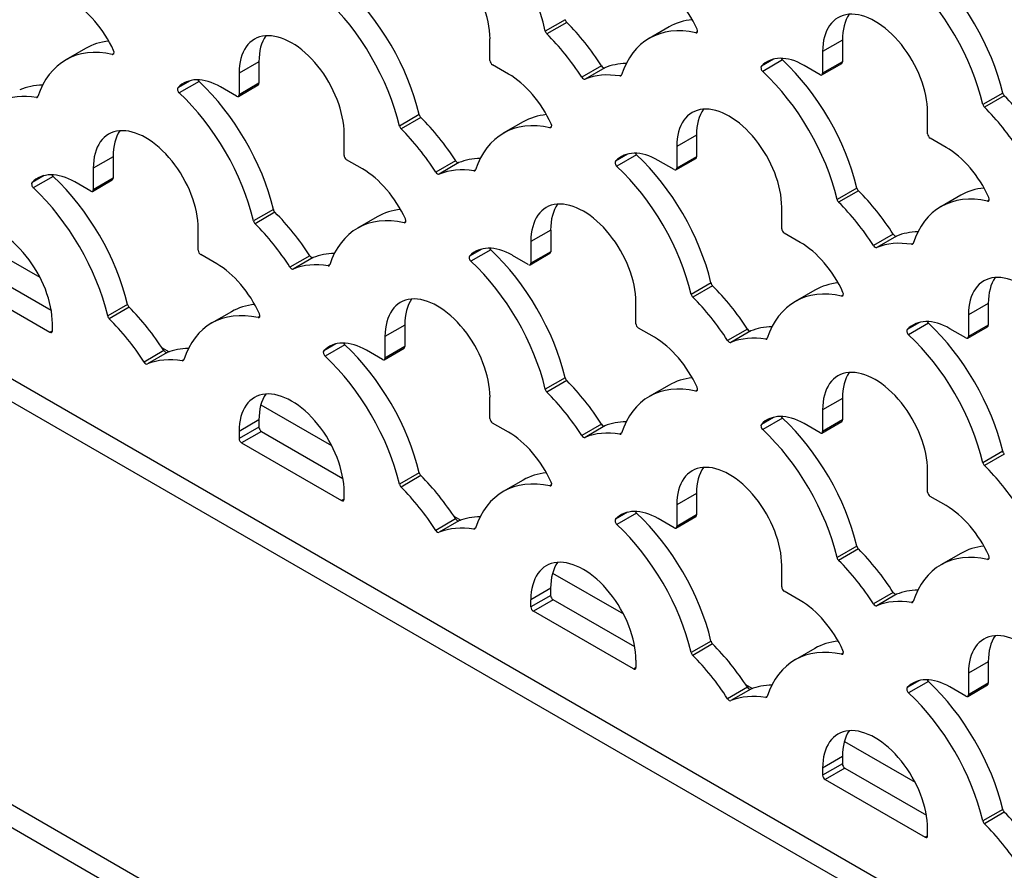
# Model space of a CAD drawing. Units: inches. Extents: x 8 to 185, y 44 to 160.
# Drawn here: x 44 to 48, y 130 to 133 of the extents above; entities that cross this region are included whole.
import ezdxf

# ---------------------------------------------------------------- set-up
doc = ezdxf.new("R2010")
doc.units = ezdxf.units.IN
doc.header["$MEASUREMENT"] = 0
for name, color, linetype in [('Default', 7, 'Continuous'), ('PL70411', 7, 'Continuous'), ('PL75060', 7, 'Continuous'), ('PL75068', 7, 'Continuous')]:
    doc.layers.add(name, color=color, linetype=linetype)

# ---------------------------------------------------------------- blocks, each defined once
blk = doc.blocks.new('SE4')
at = {"layer": 'PL70411', "color": 7, "linetype": 'Continuous'}
for p, q in [((43.9524, 132.4258), (44.2555, 132.2508)), ((44.7785, 131.9489), (44.8087, 131.9314)), ((45.2018, 131.7045), (45.5049, 131.5295)), ((46.0279, 131.2275), (46.0581, 131.2101)), ((46.4512, 130.9831), (46.7544, 130.8081)), ((47.2773, 130.5062), (47.3075, 130.4887)), ((47.7006, 130.2618), (48.0038, 130.0868))]:
    blk.add_line(p, q, dxfattribs=at)
at = {"layer": 'PL75060', "color": 7, "linetype": 'Continuous'}
for p, q in [((33.831, 137.7646), (54.2522, 125.9743)), ((33.7461, 137.7156), (54.2522, 125.8764)), ((33.7903, 135.9639), (54.2081, 124.1757)), ((33.8508, 135.8303), (54.2519, 124.0517))]:
    blk.add_line(p, q, dxfattribs=at)
at = {"layer": 'PL75068', "color": 7, "linetype": 'Continuous'}
for p, q in [((46.5049, 133.3546), (46.42, 133.3057)), ((46.5115, 133.3428), (46.4267, 133.2938)), ((46.9497, 133.3237), (46.8649, 133.2747)), ((47.0715, 133.3026), (47.0643, 133.2984)), ((46.183, 133.1801), (46.183, 133.2726)), ((47.6923, 133.2667), (47.6075, 133.2177)), ((47.6923, 133.2667), (47.6923, 133.1742)), ((44.4509, 133.2313), (44.366, 133.1824)), ((44.5655, 133.2061), (44.5727, 133.2102)), ((47.6075, 133.2177), (47.6075, 133.1252)), ((45.1935, 133.1744), (45.1086, 133.1254)), ((45.1935, 133.1744), (45.1935, 133.0819)), ((47.3973, 133.1856), (47.3452, 133.1555)), ((47.4357, 133.182), (47.3508, 133.133)), ((47.6043, 133.1182), (47.6891, 133.1672)), ((47.6923, 133.1742), (47.6075, 133.1252)), ((45.1086, 133.1254), (45.1086, 133.0329)), ((46.2623, 133.1218), (46.1938, 133.1613)), ((46.6607, 133.157), (46.5759, 133.108)), ((46.6747, 133.1489), (46.5899, 133.0999)), ((47.5966, 133.119), (47.5281, 133.1585)), ((44.8985, 133.0932), (44.8464, 133.0632)), ((44.9369, 133.0897), (44.852, 133.0407)), ((45.1935, 133.0819), (45.1086, 133.0329)), ((46.7456, 133.1172), (46.7391, 133.1134)), ((45.0978, 133.0266), (45.0293, 133.0662)), ((45.1055, 133.0259), (45.1903, 133.0749)), ((48.379, 133.0401), (48.2941, 132.9911)), ((44.2403, 133.0211), (44.2468, 133.0249)), ((48.3856, 133.0283), (48.3008, 132.9793)), ((48.0571, 132.8656), (48.0571, 132.9581)), ((45.8801, 132.9478), (45.7953, 132.8988)), ((45.8868, 132.936), (45.8019, 132.887)), ((46.325, 132.9168), (46.2401, 132.8678)), ((46.4468, 132.8957), (46.4396, 132.8916)), ((45.5583, 132.7733), (45.5583, 132.8658)), ((47.0676, 132.8599), (46.9828, 132.8109)), ((47.0676, 132.8599), (47.0676, 132.7674)), ((48.1365, 132.8073), (48.068, 132.8468)), ((46.9828, 132.8109), (46.9828, 132.7184)), ((44.5688, 132.7675), (44.4839, 132.7185)), ((44.5688, 132.7675), (44.5688, 132.675)), ((45.6376, 132.7149), (45.5691, 132.7545)), ((46.036, 132.7501), (45.9512, 132.7011)), ((46.7726, 132.7787), (46.7205, 132.7486)), ((46.811, 132.7752), (46.7261, 132.7262)), ((46.9719, 132.7121), (46.9034, 132.7517)), ((46.9796, 132.7114), (47.0644, 132.7603)), ((47.0676, 132.7674), (46.9828, 132.7184)), ((44.4839, 132.7185), (44.4839, 132.626)), ((46.05, 132.742), (45.9652, 132.693)), ((46.1209, 132.7104), (46.1144, 132.7066)), ((44.2738, 132.6864), (44.2217, 132.6563)), ((44.3122, 132.6828), (44.2273, 132.6339)), ((44.4731, 132.6198), (44.4046, 132.6593)), ((44.4807, 132.619), (44.5656, 132.668)), ((44.5688, 132.675), (44.4839, 132.626)), ((47.7543, 132.6333), (47.6694, 132.5843)), ((47.7609, 132.6215), (47.6761, 132.5725)), ((48.1991, 132.6023), (48.1143, 132.5533)), ((48.3209, 132.5812), (48.3138, 132.5771)), ((45.2554, 132.541), (45.1706, 132.492)), ((47.4324, 132.4587), (47.4324, 132.5512)), ((45.2621, 132.5292), (45.1772, 132.4802)), ((45.7003, 132.51), (45.6154, 132.461)), ((44.9336, 132.3664), (44.9336, 132.4589)), ((45.8221, 132.4889), (45.8149, 132.4848)), ((46.4429, 132.453), (46.358, 132.404)), ((46.4429, 132.453), (46.4429, 132.3605)), ((47.5118, 132.4004), (47.4433, 132.44)), ((47.9101, 132.4356), (47.8253, 132.3866)), ((47.9242, 132.4275), (47.8393, 132.3785)), ((46.1479, 132.3719), (46.0958, 132.3418)), ((46.1863, 132.3683), (46.1014, 132.3193)), ((46.358, 132.404), (46.358, 132.3115)), ((47.995, 132.3959), (47.9885, 132.3921)), ((45.0129, 132.3081), (44.9444, 132.3477)), ((45.4113, 132.3433), (45.3265, 132.2943)), ((45.4253, 132.3352), (45.3405, 132.2862)), ((46.3472, 132.3053), (46.2787, 132.3448)), ((46.3549, 132.3045), (46.4397, 132.3535)), ((46.4429, 132.3605), (46.358, 132.3115)), ((43.9549, 132.3114), (44.3038, 132.1099)), ((45.4962, 132.3035), (45.4897, 132.2998)), ((43.87, 132.2624), (44.2981, 132.0153)), ((47.1296, 132.2265), (47.0447, 132.1775)), ((47.1362, 132.2146), (47.0514, 132.1657)), ((47.5744, 132.1955), (47.4896, 132.1465)), ((47.6962, 132.1744), (47.689, 132.1703)), ((44.6307, 132.1341), (44.5459, 132.0851)), ((44.6374, 132.1223), (44.5525, 132.0733)), ((46.8077, 132.0519), (46.8077, 132.1444)), ((48.317, 132.1385), (48.2322, 132.0895)), ((48.317, 132.1385), (48.317, 132.046)), ((45.0756, 132.1032), (44.9907, 132.0542)), ((45.1974, 132.082), (45.1902, 132.0779)), ((48.2322, 132.0895), (48.2322, 131.997)), ((44.3089, 132.0215), (44.3089, 132.0521)), ((45.8182, 132.0462), (45.7333, 131.9972)), ((45.8182, 132.0462), (45.8182, 131.9537)), ((46.8871, 131.9936), (46.8185, 132.0331)), ((47.2854, 132.0288), (47.2006, 131.9798)), ((48.0221, 132.0574), (47.9699, 132.0273)), ((48.0604, 132.0538), (47.9755, 132.0048)), ((48.2213, 131.9908), (48.1528, 132.0303)), ((48.229, 131.99), (48.3138, 132.039)), ((48.317, 132.046), (48.2322, 131.997)), ((44.2981, 132.0153), (44.3089, 132.0215)), ((45.7333, 131.9972), (45.7333, 131.9047)), ((47.2994, 132.0207), (47.2146, 131.9717)), ((47.3703, 131.989), (47.3638, 131.9853)), ((45.5232, 131.965), (45.4711, 131.935)), ((45.5616, 131.9615), (45.4767, 131.9125)), ((45.7302, 131.8977), (45.815, 131.9467)), ((45.8182, 131.9537), (45.7333, 131.9047)), ((44.7866, 131.9364), (44.7018, 131.8874)), ((44.8006, 131.9283), (44.7158, 131.8794)), ((45.7225, 131.8984), (45.654, 131.938)), ((44.8715, 131.8967), (44.865, 131.8929)), ((46.5049, 131.8196), (46.42, 131.7706)), ((46.5115, 131.8078), (46.4267, 131.7588)), ((46.9497, 131.7886), (46.8649, 131.7397)), ((46.183, 131.6451), (46.183, 131.7376)), ((47.0715, 131.7675), (47.0643, 131.7634)), ((47.6923, 131.7317), (47.6075, 131.6827)), ((47.6923, 131.7317), (47.6923, 131.6392)), ((47.3973, 131.6505), (47.3452, 131.6205)), ((47.4357, 131.647), (47.3508, 131.598)), ((47.6075, 131.6827), (47.6075, 131.5902)), ((45.1935, 131.6393), (45.1086, 131.5903)), ((45.1935, 131.6088), (45.1086, 131.5598)), ((45.1935, 131.6393), (45.1935, 131.6088)), ((46.2623, 131.5868), (46.1938, 131.6263)), ((46.6607, 131.6219), (46.5759, 131.5729)), ((46.6747, 131.6138), (46.5899, 131.5648)), ((47.5966, 131.5839), (47.5281, 131.6235)), ((47.6043, 131.5832), (47.6891, 131.6322)), ((47.6923, 131.6392), (47.6075, 131.5902)), ((45.1086, 131.5903), (45.1086, 131.5598)), ((45.2043, 131.59), (45.1195, 131.541)), ((45.2043, 131.59), (45.5532, 131.3886)), ((46.7456, 131.5822), (46.7391, 131.5784)), ((45.1195, 131.541), (45.5475, 131.2939)), ((48.379, 131.5051), (48.2941, 131.4561)), ((48.3856, 131.4933), (48.3008, 131.4443)), ((45.8801, 131.4128), (45.7953, 131.3638)), ((45.8868, 131.401), (45.8019, 131.352)), ((48.0571, 131.3305), (48.0571, 131.4231)), ((46.325, 131.3818), (46.2401, 131.3328)), ((46.4468, 131.3607), (46.4396, 131.3566)), ((45.5583, 131.3002), (45.5583, 131.3307)), ((47.0676, 131.3248), (46.9828, 131.2758)), ((47.0676, 131.3248), (47.0676, 131.2323)), ((48.1365, 131.2722), (48.068, 131.3118)), ((45.5583, 131.3002), (45.5475, 131.2939)), ((46.9828, 131.2758), (46.9828, 131.1833)), ((46.7726, 131.2437), (46.7205, 131.2136)), ((46.811, 131.2401), (46.7261, 131.1912)), ((46.9796, 131.1763), (47.0644, 131.2253)), ((47.0676, 131.2323), (46.9828, 131.1833)), ((46.036, 131.2151), (45.9512, 131.1661)), ((46.05, 131.207), (45.9652, 131.158)), ((46.9719, 131.1771), (46.9034, 131.2166)), ((46.1209, 131.1753), (46.1144, 131.1716)), ((47.7543, 131.0983), (47.6694, 131.0493)), ((47.7609, 131.0865), (47.6761, 131.0375)), ((48.1991, 131.0673), (48.1143, 131.0183)), ((47.4324, 130.9237), (47.4324, 131.0162)), ((48.3209, 131.0462), (48.3138, 131.0421)), ((46.4429, 130.918), (46.358, 130.869)), ((46.4429, 130.8874), (46.358, 130.8384)), ((46.4429, 130.8874), (46.4429, 130.918)), ((47.5118, 130.8654), (47.4433, 130.905)), ((47.9101, 130.9006), (47.8253, 130.8516)), ((47.9242, 130.8925), (47.8393, 130.8435)), ((46.358, 130.8384), (46.358, 130.869)), ((46.4537, 130.8687), (46.3689, 130.8197)), ((46.8026, 130.6672), (46.4537, 130.8687)), ((47.995, 130.8608), (47.9885, 130.8571)), ((46.7969, 130.5726), (46.3689, 130.8197)), ((47.1296, 130.6914), (47.0447, 130.6424)), ((47.1362, 130.6796), (47.0514, 130.6306)), ((47.5744, 130.6605), (47.4896, 130.6115)), ((47.6962, 130.6393), (47.689, 130.6352)), ((46.8077, 130.6094), (46.8077, 130.5788)), ((48.317, 130.6035), (48.2322, 130.5545)), ((48.317, 130.6035), (48.317, 130.511)), ((46.8077, 130.5788), (46.7969, 130.5726)), ((48.2322, 130.5545), (48.2322, 130.462)), ((48.0221, 130.5223), (47.9699, 130.4923)), ((48.0604, 130.5188), (47.9755, 130.4698)), ((48.317, 130.511), (48.2322, 130.462)), ((47.2854, 130.4937), (47.2006, 130.4447)), ((47.2994, 130.4856), (47.2146, 130.4367)), ((48.2213, 130.4557), (48.1528, 130.4953)), ((48.229, 130.455), (48.3138, 130.504)), ((47.3703, 130.454), (47.3638, 130.4502)), ((47.6923, 130.1966), (47.6075, 130.1476)), ((47.6923, 130.1966), (47.6923, 130.1661)), ((47.6923, 130.1661), (47.6075, 130.1171)), ((47.6075, 130.1476), (47.6075, 130.1171)), ((47.7031, 130.1473), (47.6183, 130.0983)), ((47.7031, 130.1473), (48.052, 129.9459)), ((47.6183, 130.0983), (48.0463, 129.8512)), ((48.379, 129.9701), (48.2941, 129.9211)), ((48.3856, 129.9583), (48.3008, 129.9093)), ((48.0571, 129.8575), (48.0571, 129.888)), ((48.0571, 129.8575), (48.0463, 129.8512))]:
    blk.add_line(p, q, dxfattribs=at)
for centre, major_axis, start_param, end_param in [((45.9582, 133.4024), (-0.3427, 0.5936), 4.235396, 5.19776), ((45.9582, 133.4024), (0.159, -0.2754), 0.785398, 3.926991), ((47.9171, 133.1369), (-0.3427, 0.5936), 4.235396, 5.19776), ((46.8871, 133.269), (0.159, -0.2754), 1.40615, 2.356194), ((47.8323, 133.0879), (-0.3427, 0.5936), 4.235396, 5.19776), ((45.4183, 133.0446), (-0.3427, 0.5936), 4.235396, 5.19776), ((44.3882, 133.1767), (0.159, -0.2754), 1.40615, 2.356194), ((45.3335, 132.9956), (-0.3427, 0.5936), 4.235396, 5.19776), ((47.8323, 133.0879), (0.159, -0.2754), 0.785398, 3.926991), ((47.9171, 133.1369), (0.159, -0.2754), 3.411725, 3.926991), ((46.5152, 133.3525), (-0.0077, 0.0133), 1.093803, 2.010356), ((46.3472, 132.9112), (-0.3427, 0.5936), 4.794329, 5.151948), ((47.2924, 132.73), (0.3427, -0.5936), 2.88108, 3.141593), ((45.3335, 132.9956), (0.159, -0.2754), 0.785398, 3.926991), ((46.4303, 133.3035), (-0.0077, 0.0133), 1.093803, 2.010356), ((46.2623, 132.8622), (-0.3427, 0.5936), 4.794329, 5.151948), ((47.2076, 132.6811), (0.3427, -0.5936), 2.656222, 3.618586), ((47.0611, 133.3122), (-0.0077, 0.0133), 2.656222, 4.547743), ((44.7936, 132.6377), (0.3427, -0.5936), 2.88108, 3.141593), ((45.4183, 133.0446), (0.159, -0.2754), 3.411725, 3.926991), ((44.7088, 132.5887), (0.3427, -0.5936), 2.656222, 3.618586), ((44.5623, 133.2199), (-0.0077, 0.0133), 2.656222, 4.547743), ((46.1938, 133.1738), (0.0077, -0.0133), 3.926991, 5.497787), ((46.9883, 132.541), (-0.3427, 0.5936), 5.97421, 6.201246), ((47.5281, 132.8989), (0.159, -0.2754), 2.356194, 3.306239), ((47.4389, 133.1921), (-0.0077, 0.0133), 1.465232, 2.056167), ((47.2924, 132.73), (-0.3427, 0.5936), 4.235396, 5.19776), ((47.6815, 133.1804), (-0.0077, 0.0133), 3.141593, 3.926991), ((46.9034, 132.492), (-0.3427, 0.5936), 5.843626, 6.201246), ((46.6677, 133.1624), (0.0077, -0.0133), 4.794329, 6.201246), ((47.354, 133.1431), (-0.0077, 0.0133), 0.164646, 2.056167), ((47.2076, 132.6811), (-0.3427, 0.5936), 4.235396, 5.19776), ((47.5966, 133.1315), (-0.0077, 0.0133), 2.356194, 3.926991), ((45.0293, 132.8066), (0.159, -0.2754), 2.356194, 3.306239), ((44.9401, 133.0998), (-0.0077, 0.0133), 1.465232, 2.056167), ((44.7936, 132.6377), (-0.3427, 0.5936), 4.235396, 5.19776), ((45.1827, 133.0881), (-0.0077, 0.0133), 3.141594, 3.926991), ((46.2623, 132.8622), (0.159, -0.2754), 1.40615, 2.356194), ((46.5829, 133.1135), (0.0077, -0.0133), 4.794329, 6.201246), ((46.7354, 133.1273), (-0.0077, 0.0133), 2.702033, 3.618586), ((44.4894, 132.4487), (-0.3427, 0.5936), 5.97421, 6.22035), ((44.8552, 133.0508), (-0.0077, 0.0133), 0.164646, 2.056167), ((44.7088, 132.5887), (-0.3427, 0.5936), 4.235396, 5.19776), ((48.3893, 133.038), (-0.0077, 0.0133), 1.093803, 2.010356), ((44.4046, 132.3997), (-0.3427, 0.5936), 5.843626, 6.22035), ((44.2366, 133.035), (-0.0077, 0.0133), 2.702033, 3.618586), ((45.0978, 133.0391), (-0.0077, 0.0133), 2.356194, 3.926991), ((48.2213, 132.5966), (-0.3427, 0.5936), 4.794329, 5.151948), ((47.2076, 132.6811), (0.159, -0.2754), 0.785398, 3.926991), ((47.2924, 132.73), (0.159, -0.2754), 3.411725, 3.926991), ((48.3044, 132.989), (-0.0077, 0.0133), 1.093803, 2.010356), ((48.1365, 132.5477), (-0.3427, 0.5936), 4.794329, 5.151948), ((45.8905, 132.9456), (-0.0077, 0.0133), 1.093803, 2.010356), ((45.7225, 132.5043), (-0.3427, 0.5936), 4.794329, 5.151948), ((46.5829, 132.2742), (0.3427, -0.5936), 2.656222, 3.618586), ((46.6677, 132.3232), (0.3427, -0.5936), 2.88108, 3.141593), ((44.7088, 132.5887), (0.159, -0.2754), 0.785398, 3.926991), ((44.7936, 132.6377), (0.159, -0.2754), 3.411725, 3.926991), ((45.8056, 132.8967), (-0.0077, 0.0133), 1.093803, 2.010356), ((45.6376, 132.4553), (-0.3427, 0.5936), 4.794329, 5.151948), ((46.4364, 132.9054), (-0.0077, 0.0133), 2.656222, 4.547743), ((48.068, 132.8593), (0.0077, -0.0133), 3.926991, 5.497787), ((46.9034, 132.492), (0.159, -0.2754), 2.356194, 3.306239), ((48.1365, 132.5477), (0.159, -0.2754), 1.406149, 2.356194), ((45.5691, 132.767), (0.0077, -0.0133), 3.926991, 5.497787), ((46.043, 132.7556), (0.0077, -0.0133), 4.794329, 6.201246), ((46.3636, 132.1342), (-0.3427, 0.5936), 5.97421, 6.201246), ((46.7293, 132.7363), (-0.0077, 0.0133), 0.164646, 2.056167), ((46.8142, 132.7853), (-0.0077, 0.0133), 1.465232, 2.056167), ((46.6677, 132.3232), (-0.3427, 0.5936), 4.235396, 5.19776), ((47.0568, 132.7736), (-0.0077, 0.0133), 3.141595, 3.926991), ((44.4046, 132.3997), (0.159, -0.2754), 2.356194, 3.306239), ((45.6376, 132.4553), (0.159, -0.2754), 1.40615, 2.356194), ((45.9582, 132.7066), (0.0077, -0.0133), 4.794329, 6.201246), ((46.2787, 132.0852), (-0.3427, 0.5936), 5.843626, 6.201246), ((46.1107, 132.7205), (-0.0077, 0.0133), 2.702033, 3.618586), ((46.5829, 132.2742), (-0.3427, 0.5936), 4.235396, 5.19776), ((46.9719, 132.7246), (-0.0077, 0.0133), 2.356194, 3.926991), ((44.3154, 132.6929), (-0.0077, 0.0133), 1.465232, 2.056167), ((44.1689, 132.2309), (-0.3427, 0.5936), 4.235396, 5.19776), ((44.5579, 132.6813), (-0.0077, 0.0133), 3.141595, 3.926991), ((44.2305, 132.644), (-0.0077, 0.0133), 0.164646, 2.056167), ((44.0841, 132.1819), (-0.3427, 0.5936), 4.235396, 5.19776), ((44.4731, 132.6323), (-0.0077, 0.0133), 2.356194, 3.926991), ((47.7646, 132.6311), (-0.0077, 0.0133), 1.093803, 2.010356), ((47.5966, 132.1898), (-0.3427, 0.5936), 4.794329, 5.151948), ((48.5419, 132.0087), (0.3427, -0.5936), 2.88108, 3.141593), ((47.6797, 132.5821), (-0.0077, 0.0133), 1.093803, 2.010356), ((48.457, 131.9597), (0.3427, -0.5936), 2.656222, 3.618586), ((48.3106, 132.5909), (-0.0077, 0.0133), 2.656222, 4.547742), ((45.2658, 132.5388), (-0.0077, 0.0133), 1.093803, 2.010356), ((46.043, 131.9164), (0.3427, -0.5936), 2.88108, 3.141593), ((46.5829, 132.2742), (0.159, -0.2754), 0.785398, 3.926991), ((46.6677, 132.3232), (0.159, -0.2754), 3.411725, 3.926991), ((47.5118, 132.1408), (-0.3427, 0.5936), 4.794329, 5.151948), ((44.0841, 132.1819), (0.159, -0.2754), 0.785398, 3.926991), ((45.1809, 132.4898), (-0.0077, 0.0133), 1.093803, 2.010356), ((45.0978, 132.0975), (-0.3427, 0.5936), 4.794329, 5.151948), ((45.9582, 131.8674), (0.3427, -0.5936), 2.656222, 3.618586), ((45.8117, 132.4986), (-0.0077, 0.0133), 2.656222, 4.547743), ((45.0129, 132.0485), (-0.3427, 0.5936), 4.794329, 5.151948), ((47.4433, 132.4525), (0.0077, -0.0133), 3.926991, 5.497787), ((47.9171, 132.4411), (0.0077, -0.0133), 4.794329, 6.201246), ((48.2377, 131.8197), (-0.3427, 0.5936), 5.97421, 6.201246), ((44.9444, 132.3602), (0.0077, -0.0133), 3.926991, 5.497787), ((46.2787, 132.0852), (0.159, -0.2754), 2.356194, 3.306239), ((46.1895, 132.3784), (-0.0077, 0.0133), 1.465232, 2.056167), ((46.043, 131.9164), (-0.3427, 0.5936), 4.235396, 5.19776), ((47.5118, 132.1408), (0.159, -0.2754), 1.40615, 2.356194), ((47.8323, 132.3921), (0.0077, -0.0133), 4.794329, 6.201246), ((48.1528, 131.7707), (-0.3427, 0.5936), 5.843626, 6.201246), ((47.9849, 132.406), (-0.0077, 0.0133), 2.702033, 3.618586), ((45.4183, 132.3488), (0.0077, -0.0133), 4.794329, 6.201246), ((45.7389, 131.7273), (-0.3427, 0.5936), 5.97421, 6.201246), ((46.1046, 132.3294), (-0.0077, 0.0133), 0.164646, 2.056167), ((46.4321, 132.3668), (-0.0077, 0.0133), 3.141593, 3.926991), ((45.0129, 132.0485), (0.159, -0.2754), 1.40615, 2.356194), ((45.3335, 132.2998), (0.0077, -0.0133), 4.794329, 6.201246), ((45.654, 131.6784), (-0.3427, 0.5936), 5.843626, 6.201246), ((45.486, 132.3136), (-0.0077, 0.0133), 2.702033, 3.618586), ((45.9582, 131.8674), (-0.3427, 0.5936), 4.235396, 5.19776), ((46.3472, 132.3178), (-0.0077, 0.0133), 2.356194, 3.926991), ((48.457, 131.9597), (0.159, -0.2754), 0.785398, 3.926991), ((48.5419, 132.0087), (0.159, -0.2754), 3.411725, 3.926991), ((47.1399, 132.2243), (-0.0077, 0.0133), 1.093803, 2.010356), ((46.9719, 131.783), (-0.3427, 0.5936), 4.794329, 5.151948), ((47.8323, 131.5529), (0.3427, -0.5936), 2.656222, 3.618586), ((47.9171, 131.6019), (0.3427, -0.5936), 2.88108, 3.141593), ((45.9582, 131.8674), (0.159, -0.2754), 0.785398, 3.926991), ((46.043, 131.9164), (0.159, -0.2754), 3.411725, 3.926991), ((47.055, 132.1753), (-0.0077, 0.0133), 1.093803, 2.010356), ((46.8871, 131.734), (-0.3427, 0.5936), 4.794329, 5.151948), ((47.6858, 132.184), (-0.0077, 0.0133), 2.656222, 4.547743), ((44.6411, 132.132), (-0.0077, 0.0133), 1.093803, 2.010356), ((44.4731, 131.6906), (-0.3427, 0.5936), 4.794329, 5.151948), ((45.3335, 131.4605), (0.3427, -0.5936), 2.656222, 3.618586), ((45.4183, 131.5095), (0.3427, -0.5936), 2.88108, 3.141593), ((44.5562, 132.083), (-0.0077, 0.0133), 1.093803, 2.010356), ((44.3882, 131.6416), (-0.3427, 0.5936), 4.794329, 5.151948), ((45.187, 132.0917), (-0.0077, 0.0133), 2.656222, 4.547743), ((48.1528, 131.7707), (0.159, -0.2754), 2.356194, 3.306239), ((46.8185, 132.0456), (0.0077, -0.0133), 3.926991, 5.497787), ((47.2924, 132.0343), (0.0077, -0.0133), 4.794329, 6.201246), ((47.613, 131.4128), (-0.3427, 0.5936), 5.97421, 6.201246), ((47.9787, 132.0149), (-0.0077, 0.0133), 0.164646, 2.056167), ((48.0636, 132.0639), (-0.0077, 0.0133), 1.465232, 2.056167), ((47.9171, 131.6019), (-0.3427, 0.5936), 4.235396, 5.19776), ((48.3062, 132.0523), (-0.0077, 0.0133), 3.141593, 3.926991), ((44.2981, 132.0278), (-0.0077, 0.0133), 2.356194, 3.926991), ((46.8871, 131.734), (0.159, -0.2754), 1.40615, 2.356194), ((47.5281, 131.3639), (-0.3427, 0.5936), 5.843626, 6.201246), ((47.3601, 131.9991), (-0.0077, 0.0133), 2.702033, 3.618586), ((47.8323, 131.5529), (-0.3427, 0.5936), 4.235396, 5.19776), ((48.2213, 132.0033), (-0.0077, 0.0133), 2.356194, 3.926991), ((45.1141, 131.3205), (-0.3427, 0.5936), 5.97421, 6.201246), ((45.654, 131.6784), (0.159, -0.2754), 2.356194, 3.306239), ((45.5648, 131.9716), (-0.0077, 0.0133), 1.465232, 2.056167), ((45.4183, 131.5095), (-0.3427, 0.5936), 4.235396, 5.19776), ((45.8074, 131.9599), (-0.0077, 0.0133), 3.141593, 3.926991), ((47.2076, 131.9853), (0.0077, -0.0133), 4.794329, 6.201246), ((45.0293, 131.2715), (-0.3427, 0.5936), 5.843626, 6.201246), ((44.7936, 131.9419), (0.0077, -0.0133), 4.794329, 6.201246), ((45.4799, 131.9226), (-0.0077, 0.0133), 0.164646, 2.056167), ((45.3335, 131.4605), (-0.3427, 0.5936), 4.235396, 5.19776), ((45.7225, 131.9109), (-0.0077, 0.0133), 2.356194, 3.926991), ((44.7088, 131.8929), (0.0077, -0.0133), 4.794329, 6.201246), ((44.8613, 131.9068), (-0.0077, 0.0133), 2.702033, 3.618586), ((46.5152, 131.8174), (-0.0077, 0.0133), 1.093803, 2.010356), ((47.2924, 131.195), (0.3427, -0.5936), 2.88108, 3.141593), ((47.8323, 131.5529), (0.159, -0.2754), 0.785398, 3.926991), ((47.9171, 131.6019), (0.159, -0.2754), 3.411725, 3.926991), ((45.3335, 131.4605), (0.159, -0.2754), 0.785398, 3.926991), ((46.3472, 131.3761), (-0.3427, 0.5936), 4.794329, 5.151948), ((47.2076, 131.146), (0.3427, -0.5936), 2.656222, 3.618586), ((47.0611, 131.7772), (-0.0077, 0.0133), 2.656222, 4.547743), ((45.4183, 131.5095), (0.159, -0.2754), 3.411725, 3.926991), ((46.4303, 131.7685), (-0.0077, 0.0133), 1.093803, 2.010356), ((46.2623, 131.3271), (-0.3427, 0.5936), 4.794329, 5.151948), ((47.5281, 131.3639), (0.159, -0.2754), 2.356194, 3.306239), ((47.4389, 131.6571), (-0.0077, 0.0133), 1.465232, 2.056167), ((47.2924, 131.195), (-0.3427, 0.5936), 4.235396, 5.19776), ((45.2043, 131.6025), (-0.0077, 0.0133), 0.785398, 2.356194), ((46.1938, 131.6388), (0.0077, -0.0133), 3.926991, 5.497787), ((46.6677, 131.6274), (0.0077, -0.0133), 4.794329, 6.201246), ((46.9883, 131.006), (-0.3427, 0.5936), 5.97421, 6.201246), ((47.354, 131.6081), (-0.0077, 0.0133), 0.164646, 2.056167), ((47.6815, 131.6454), (-0.0077, 0.0133), 3.141593, 3.926991), ((46.2623, 131.3271), (0.159, -0.2754), 1.40615, 2.356194), ((46.5829, 131.5784), (0.0077, -0.0133), 4.794329, 6.201246), ((46.9034, 130.957), (-0.3427, 0.5936), 5.843626, 6.201246), ((46.7354, 131.5923), (-0.0077, 0.0133), 2.702033, 3.618586), ((47.2076, 131.146), (-0.3427, 0.5936), 4.235396, 5.19776), ((47.5966, 131.5964), (-0.0077, 0.0133), 2.356194, 3.926991), ((45.1195, 131.5535), (-0.0077, 0.0133), 0.785398, 2.356194), ((48.3893, 131.5029), (-0.0077, 0.0133), 1.093803, 2.010356), ((47.2076, 131.146), (0.159, -0.2754), 0.785398, 3.926991), ((47.2924, 131.195), (0.159, -0.2754), 3.411725, 3.926991), ((48.3044, 131.4539), (-0.0077, 0.0133), 1.093803, 2.010356), ((48.1365, 131.0126), (-0.3427, 0.5936), 4.794329, 5.151948), ((45.8905, 131.4106), (-0.0077, 0.0133), 1.093803, 2.010356), ((45.7225, 130.9693), (-0.3427, 0.5936), 4.794329, 5.151948), ((46.6677, 130.7882), (0.3427, -0.5936), 2.88108, 3.141593), ((45.8056, 131.3616), (-0.0077, 0.0133), 1.093803, 2.010356), ((45.6376, 130.9203), (-0.3427, 0.5936), 4.794329, 5.151948), ((46.5829, 130.7392), (0.3427, -0.5936), 2.656222, 3.618586), ((46.4364, 131.3704), (-0.0077, 0.0133), 2.656222, 4.547743), ((48.068, 131.3243), (0.0077, -0.0133), 3.926991, 5.497787), ((45.5475, 131.3064), (-0.0077, 0.0133), 2.356194, 3.926991), ((48.1365, 131.0126), (0.159, -0.2754), 1.406149, 2.356194), ((46.3636, 130.5992), (-0.3427, 0.5936), 5.97421, 6.201246), ((46.9034, 130.957), (0.159, -0.2754), 2.356194, 3.306239), ((46.8142, 131.2502), (-0.0077, 0.0133), 1.465232, 2.056167), ((46.6677, 130.7882), (-0.3427, 0.5936), 4.235396, 5.19776), ((47.0568, 131.2386), (-0.0077, 0.0133), 3.141593, 3.926991), ((46.043, 131.2206), (0.0077, -0.0133), 4.794329, 6.201246), ((46.7293, 131.2013), (-0.0077, 0.0133), 0.164646, 2.056167), ((46.5829, 130.7392), (-0.3427, 0.5936), 4.235396, 5.19776), ((46.9719, 131.1896), (-0.0077, 0.0133), 2.356194, 3.926991), ((45.9582, 131.1716), (0.0077, -0.0133), 4.794329, 6.201246), ((46.2787, 130.5502), (-0.3427, 0.5936), 5.843626, 6.201246), ((46.1107, 131.1855), (-0.0077, 0.0133), 2.702033, 3.618586), ((47.7646, 131.0961), (-0.0077, 0.0133), 1.093803, 2.010356), ((48.5419, 130.4737), (0.3427, -0.5936), 2.88108, 3.141593), ((47.5966, 130.6548), (-0.3427, 0.5936), 4.794329, 5.151948), ((48.457, 130.4247), (0.3427, -0.5936), 2.656222, 3.618586), ((48.3106, 131.0559), (-0.0077, 0.0133), 2.656222, 4.547742), ((46.5829, 130.7392), (0.159, -0.2754), 0.785398, 3.926991), ((46.6677, 130.7882), (0.159, -0.2754), 3.411725, 3.926991), ((47.6797, 131.0471), (-0.0077, 0.0133), 1.093803, 2.010356), ((47.5118, 130.6058), (-0.3427, 0.5936), 4.794329, 5.151948), ((46.4537, 130.8812), (0.0077, -0.0133), 3.926991, 5.497787), ((47.4433, 130.9175), (0.0077, -0.0133), 3.926991, 5.497787), ((47.9171, 130.9061), (0.0077, -0.0133), 4.794329, 6.201246), ((48.2377, 130.2846), (-0.3427, 0.5936), 5.97421, 6.201246), ((47.5118, 130.6058), (0.159, -0.2754), 1.40615, 2.356194), ((47.8323, 130.8571), (0.0077, -0.0133), 4.794329, 6.201246), ((48.1528, 130.2357), (-0.3427, 0.5936), 5.843626, 6.201246), ((47.9849, 130.8709), (-0.0077, 0.0133), 2.702033, 3.618586), ((46.3689, 130.8322), (0.0077, -0.0133), 3.926991, 5.497787), ((48.457, 130.4247), (0.159, -0.2754), 0.785398, 3.926991), ((47.1399, 130.6893), (-0.0077, 0.0133), 1.093803, 2.010356), ((46.9719, 130.2479), (-0.3427, 0.5936), 4.794329, 5.151948), ((47.9171, 130.0668), (0.3427, -0.5936), 2.88108, 3.141593), ((48.5419, 130.4737), (0.159, -0.2754), 3.411725, 3.926991), ((47.055, 130.6403), (-0.0077, 0.0133), 1.093803, 2.010356), ((47.8323, 130.0178), (0.3427, -0.5936), 2.656222, 3.618586), ((47.6858, 130.649), (-0.0077, 0.0133), 2.656222, 4.547743), ((46.8871, 130.1989), (-0.3427, 0.5936), 4.794329, 5.151948), ((46.7969, 130.5851), (-0.0077, 0.0133), 2.356194, 3.926991), ((48.1528, 130.2357), (0.159, -0.2754), 2.356194, 3.306239), ((48.0636, 130.5289), (-0.0077, 0.0133), 1.465232, 2.056167), ((47.9171, 130.0668), (-0.3427, 0.5936), 4.235396, 5.19776), ((48.3062, 130.5172), (-0.0077, 0.0133), 3.141593, 3.926991), ((47.2924, 130.4992), (0.0077, -0.0133), 4.794329, 6.201246), ((47.613, 129.8778), (-0.3427, 0.5936), 5.97421, 6.201246), ((47.9787, 130.4799), (-0.0077, 0.0133), 0.164646, 2.056167), ((47.8323, 130.0178), (-0.3427, 0.5936), 4.235396, 5.19776), ((47.2076, 130.4502), (0.0077, -0.0133), 4.794329, 6.201246), ((47.5281, 129.8288), (-0.3427, 0.5936), 5.843626, 6.201246), ((47.3601, 130.4641), (-0.0077, 0.0133), 2.702033, 3.618586), ((48.2213, 130.4682), (-0.0077, 0.0133), 2.356194, 3.926991), ((47.8323, 130.0178), (0.159, -0.2754), 0.785398, 3.926991), ((47.9171, 130.0668), (0.159, -0.2754), 3.411725, 3.926991), ((47.7031, 130.1598), (-0.0077, 0.0133), 0.785398, 2.356194), ((47.6183, 130.1108), (-0.0077, 0.0133), 0.785398, 2.356194), ((48.3893, 129.9679), (-0.0077, 0.0133), 1.093803, 2.010356), ((48.3044, 129.9189), (-0.0077, 0.0133), 1.093803, 2.010356), ((48.2213, 129.5266), (-0.3427, 0.5936), 4.794329, 5.151948), ((48.1365, 129.4776), (-0.3427, 0.5936), 4.794329, 5.151948), ((48.0463, 129.8637), (-0.0077, 0.0133), 2.356194, 3.926991)]:
    blk.add_ellipse(centre, major_axis=major_axis, ratio=0.57735, start_param=start_param, end_param=end_param, dxfattribs=at)

msp = doc.modelspace()

# ---------------------------------------------------------------- block references
at = {"layer": 'Default'}
msp.add_blockref('SE4', (0, 0), dxfattribs=at)

doc.saveas('drawing.dxf')
